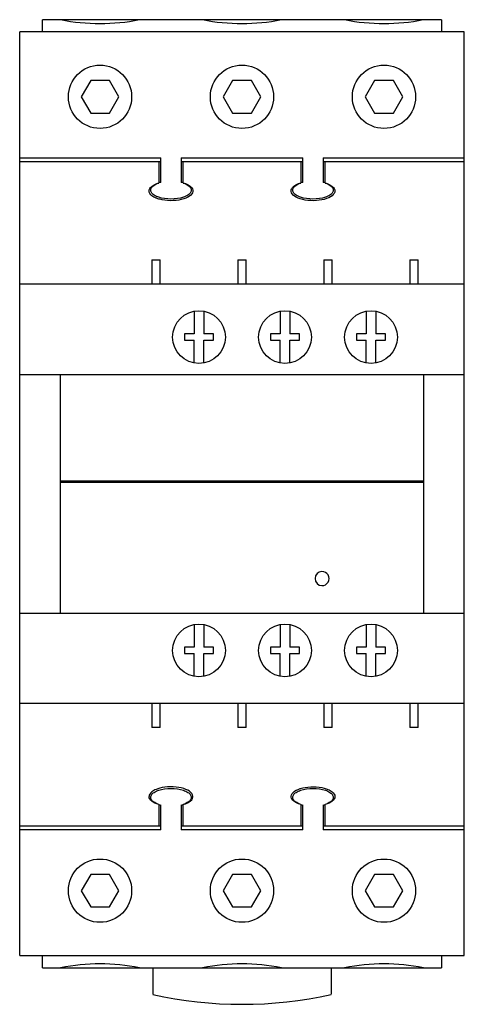
# Model space of a CAD drawing. Units: millimetres. Extents: x 24 to 79, y 10 to 132.
import ezdxf

# ---------------------------------------------------------------- set-up
doc = ezdxf.new("R2010")
doc.units = ezdxf.units.MM
doc.header["$LTSCALE"] = 9.294956
doc.layers.get('0').update_dxf_attribs({"linetype": 'CONTINUOUS'})

msp = doc.modelspace()

# ---------------------------------------------------------------- linework, layer by layer
at = {"color": 7}
for p, q in [((27.12, 130.01), (27.12, 131.51)), ((64.37, 131.51), (27.12, 131.51)), ((76.32, 131.51), (64.37, 131.51)), ((76.32, 131.51), (76.32, 130.01)), ((24.32, 16.21), (24.32, 130.01)), ((79.12, 130.01), (24.32, 130.01)), ((79.12, 16.21), (79.12, 130.01)), ((33.07, 124.01), (31.91, 122.01)), ((35.38, 124.01), (33.07, 124.01)), ((36.53, 122.01), (35.38, 124.01)), ((50.57, 124.01), (49.41, 122.01)), ((52.88, 124.01), (50.57, 124.01)), ((54.03, 122.01), (52.88, 124.01)), ((68.07, 124.01), (66.91, 122.01)), ((70.38, 124.01), (68.07, 124.01)), ((71.53, 122.01), (70.38, 124.01)), ((31.91, 122.01), (33.07, 120.01)), ((35.38, 120.01), (36.53, 122.01)), ((49.41, 122.01), (50.57, 120.01)), ((52.88, 120.01), (54.03, 122.01)), ((66.91, 122.01), (68.07, 120.01)), ((70.38, 120.01), (71.53, 122.01)), ((33.07, 120.01), (35.38, 120.01)), ((50.57, 120.01), (52.88, 120.01)), ((68.07, 120.01), (70.38, 120.01)), ((24.32, 114.51), (41.72, 114.51)), ((41.72, 111.46), (41.72, 114.51)), ((44.22, 114.51), (44.22, 111.46)), ((44.22, 114.51), (59.22, 114.51)), ((59.22, 111.46), (59.22, 114.51)), ((61.72, 114.51), (61.72, 111.46)), ((61.72, 114.51), (79.12, 114.51)), ((41.72, 114.01), (24.32, 114.01)), ((41.47, 114.01), (41.47, 111.41)), ((59.22, 114.01), (44.22, 114.01)), ((44.47, 111.41), (44.47, 114.01)), ((58.97, 114.01), (58.97, 111.41)), ((79.12, 114.01), (61.72, 114.01)), ((61.97, 111.41), (61.97, 114.01)), ((40.62, 101.91), (40.62, 98.91)), ((40.62, 101.91), (41.62, 101.91)), ((41.62, 98.91), (41.62, 101.91)), ((51.22, 101.91), (51.22, 98.91)), ((51.22, 101.91), (52.22, 101.91)), ((52.22, 98.91), (52.22, 101.91)), ((61.82, 101.91), (61.82, 98.91)), ((61.82, 101.91), (62.82, 101.91)), ((62.82, 98.91), (62.82, 101.91)), ((72.42, 101.91), (72.42, 98.91)), ((72.42, 101.91), (73.42, 101.91)), ((73.42, 98.91), (73.42, 101.91)), ((79.12, 98.91), (24.32, 98.91)), ((45.82, 95.6), (45.82, 92.81)), ((47.02, 95.6), (47.02, 92.81)), ((56.42, 95.6), (56.42, 92.81)), ((57.62, 95.6), (57.62, 92.81)), ((67.02, 95.6), (67.02, 92.81)), ((68.22, 95.6), (68.22, 92.81)), ((44.62, 92.81), (44.62, 92.01)), ((45.82, 92.81), (44.62, 92.81)), ((48.22, 92.81), (47.02, 92.81)), ((48.22, 92.01), (48.22, 92.81)), ((55.22, 92.81), (55.22, 92.01)), ((56.42, 92.81), (55.22, 92.81)), ((58.82, 92.81), (57.62, 92.81)), ((58.82, 92.01), (58.82, 92.81)), ((65.82, 92.81), (65.82, 92.01)), ((67.02, 92.81), (65.82, 92.81)), ((69.42, 92.81), (68.22, 92.81)), ((69.42, 92.01), (69.42, 92.81)), ((44.62, 92.01), (45.82, 92.01)), ((45.82, 89.22), (45.82, 92.01)), ((47.02, 89.22), (47.02, 92.01)), ((47.02, 92.01), (48.22, 92.01)), ((55.22, 92.01), (56.42, 92.01)), ((56.42, 89.22), (56.42, 92.01)), ((57.62, 89.22), (57.62, 92.01)), ((57.62, 92.01), (58.82, 92.01)), ((65.82, 92.01), (67.02, 92.01)), ((67.02, 89.22), (67.02, 92.01)), ((68.22, 89.22), (68.22, 92.01)), ((68.22, 92.01), (69.42, 92.01)), ((24.32, 87.81), (79.12, 87.81)), ((29.37, 58.41), (29.37, 87.81)), ((74.1, 87.81), (74.1, 58.41)), ((29.37, 74.71), (74.1, 74.71)), ((74.1, 74.51), (29.37, 74.51)), ((24.32, 58.41), (79.12, 58.41)), ((45.82, 57), (45.82, 54.21)), ((47.02, 57), (47.02, 54.21)), ((56.42, 57), (56.42, 54.21)), ((57.62, 57), (57.62, 54.21)), ((67.02, 57), (67.02, 54.21)), ((68.22, 57), (68.22, 54.21)), ((45.82, 54.21), (44.62, 54.21)), ((44.62, 54.21), (44.62, 53.41)), ((44.62, 53.41), (45.82, 53.41)), ((45.82, 50.62), (45.82, 53.41)), ((48.22, 54.21), (47.02, 54.21)), ((47.02, 53.41), (48.22, 53.41)), ((47.02, 50.62), (47.02, 53.41)), ((48.22, 53.41), (48.22, 54.21)), ((56.42, 54.21), (55.22, 54.21)), ((55.22, 54.21), (55.22, 53.41)), ((55.22, 53.41), (56.42, 53.41)), ((56.42, 50.62), (56.42, 53.41)), ((58.82, 54.21), (57.62, 54.21)), ((57.62, 53.41), (58.82, 53.41)), ((57.62, 50.62), (57.62, 53.41)), ((58.82, 53.41), (58.82, 54.21)), ((67.02, 54.21), (65.82, 54.21)), ((65.82, 54.21), (65.82, 53.41)), ((65.82, 53.41), (67.02, 53.41)), ((67.02, 50.62), (67.02, 53.41)), ((69.42, 54.21), (68.22, 54.21)), ((68.22, 53.41), (69.42, 53.41)), ((68.22, 50.62), (68.22, 53.41)), ((69.42, 53.41), (69.42, 54.21)), ((24.32, 47.31), (79.12, 47.31)), ((40.62, 47.31), (40.62, 44.31)), ((41.62, 44.31), (41.62, 47.31)), ((51.22, 47.31), (51.22, 44.31)), ((52.22, 44.31), (52.22, 47.31)), ((61.82, 47.31), (61.82, 44.31)), ((62.82, 44.31), (62.82, 47.31)), ((72.42, 47.31), (72.42, 44.31)), ((73.42, 44.31), (73.42, 47.31)), ((41.62, 44.31), (40.62, 44.31)), ((52.22, 44.31), (51.22, 44.31)), ((62.82, 44.31), (61.82, 44.31)), ((73.42, 44.31), (72.42, 44.31)), ((41.47, 34.81), (41.47, 32.21)), ((41.72, 31.71), (41.72, 34.76)), ((44.22, 34.76), (44.22, 31.71)), ((44.47, 32.21), (44.47, 34.81)), ((58.97, 34.81), (58.97, 32.21)), ((59.22, 31.71), (59.22, 34.76)), ((61.72, 34.76), (61.72, 31.71)), ((61.97, 32.21), (61.97, 34.81)), ((24.32, 32.21), (41.72, 32.21)), ((41.72, 31.71), (24.32, 31.71)), ((44.22, 32.21), (59.22, 32.21)), ((59.22, 31.71), (44.22, 31.71)), ((61.72, 32.21), (79.12, 32.21)), ((79.12, 31.71), (61.72, 31.71)), ((33.07, 26.21), (31.91, 24.21)), ((35.38, 26.21), (33.07, 26.21)), ((36.53, 24.21), (35.38, 26.21)), ((50.57, 26.21), (49.41, 24.21)), ((52.88, 26.21), (50.57, 26.21)), ((54.03, 24.21), (52.88, 26.21)), ((68.07, 26.21), (66.91, 24.21)), ((70.38, 26.21), (68.07, 26.21)), ((71.53, 24.21), (70.38, 26.21)), ((31.91, 24.21), (33.07, 22.21)), ((35.38, 22.21), (36.53, 24.21)), ((49.41, 24.21), (50.57, 22.21)), ((52.88, 22.21), (54.03, 24.21)), ((66.91, 24.21), (68.07, 22.21)), ((70.38, 22.21), (71.53, 24.21)), ((33.07, 22.21), (35.38, 22.21)), ((50.57, 22.21), (52.88, 22.21)), ((68.07, 22.21), (70.38, 22.21)), ((24.32, 16.21), (79.12, 16.21)), ((27.12, 14.71), (27.12, 16.21)), ((76.32, 16.21), (76.32, 14.71)), ((27.12, 14.71), (39.07, 14.71)), ((39.07, 14.71), (76.32, 14.71)), ((40.72, 14.71), (40.72, 11.44)), ((62.72, 14.71), (62.72, 11.44))]:
    msp.add_line(p, q, dxfattribs=at)
for centre, radius in [((34.22, 122.01), 3.9), ((51.72, 122.01), 3.9), ((69.22, 122.01), 3.9), ((46.42, 92.41), 3.25), ((57.02, 92.41), 3.25), ((67.62, 92.41), 3.25), ((46.42, 53.81), 3.25), ((57.02, 53.81), 3.25), ((67.62, 53.81), 3.25), ((34.22, 24.21), 3.9), ((51.72, 24.21), 3.9), ((69.22, 24.21), 3.9)]:
    msp.add_circle(centre, radius, dxfattribs=at)
for centre, radius, start, end in [((34.22, 156.04), 25, 258.8143, 281.1876), ((51.72, 156.04), 25, 258.8137, 281.1863), ((69.22, 156.04), 25, 258.8129, 281.1853), ((42.64, 107.85), 3.73, 104.2038, 108.1214), ((43.31, 107.85), 3.73, 71.8784, 75.7962), ((60.14, 107.85), 3.73, 104.2038, 108.1214), ((60.81, 107.85), 3.73, 71.8784, 75.7962), ((42.25, 112.1), 2.59, 245.7096, 246.4489), ((61.59, 62.66), 0.867, 91.1302, 268.8698), ((61.59, 62.66), 0.867, 268.7496, 91.2504), ((42.24, 34.12), 2.58, 113.5286, 114.4119), ((61.19, 34.12), 2.59, 65.7096, 66.4489), ((42.64, 38.37), 3.73, 251.8784, 255.7962), ((43.31, 38.37), 3.73, 284.2038, 288.1214), ((60.14, 38.37), 3.73, 251.8784, 255.7962), ((60.81, 38.37), 3.73, 284.2038, 288.1214), ((34.22, -9.81), 25, 78.8129, 101.1853), ((51.72, -9.81), 25, 78.8137, 101.1863), ((69.22, -9.81), 25, 78.8143, 101.1876), ((51.72, 60.21), 50, 257.291, 282.709)]:
    msp.add_arc(centre, radius, start, end, dxfattribs=at)
for points in [[(40.27, 110.41), (40.27, 110.61), (40.49, 111), (41.1, 111.3), (41.47, 111.41)], [(41.25, 111.31), (41.32, 111.34), (41.4, 111.37), (41.48, 111.39)], [(44.47, 111.39), (44.54, 111.37), (44.62, 111.34), (44.69, 111.31)], [(58.75, 111.31), (58.82, 111.34), (58.9, 111.37), (58.98, 111.39)], [(61.97, 111.41), (62.34, 111.3), (62.95, 111), (63.17, 110.61), (63.17, 110.41)], [(61.97, 111.39), (62.04, 111.37), (62.12, 111.34), (62.19, 111.31)], [(41.47, 34.81), (41.1, 34.92), (40.49, 35.22), (40.27, 35.61), (40.27, 35.81)], [(63.17, 35.81), (63.17, 35.61), (62.95, 35.22), (62.34, 34.92), (61.97, 34.81)], [(41.48, 34.83), (41.4, 34.85), (41.32, 34.88), (41.25, 34.91)], [(44.7, 34.91), (44.62, 34.88), (44.55, 34.85), (44.47, 34.83)], [(58.98, 34.83), (58.9, 34.85), (58.82, 34.88), (58.75, 34.91)], [(62.2, 34.91), (62.12, 34.88), (62.05, 34.85), (61.97, 34.83)]]:
    msp.add_open_spline(points, degree=3, dxfattribs=at)
for points, knots in [([(41.14, 109.53), (40.94, 109.61), (40.47, 109.87), (40.27, 110.2), (40.27, 110.41)], [0, 0, 0, 0, 0.375735, 1, 1, 1, 1]), ([(41.18, 109.74), (41.07, 109.79), (40.8, 109.94), (40.51, 110.22), (40.43, 110.58), (40.62, 110.94), (40.95, 111.17), (41.19, 111.28), (41.25, 111.31)], [0, 0, 0, 0, 0.116173, 0.322977, 0.529781, 0.736585, 0.943388, 1, 1, 1, 1]), ([(44.47, 111.41), (44.86, 111.29), (45.49, 110.97), (45.79, 110.35), (45.36, 109.74), (44.3, 109.3), (42.9, 109.16), (41.8, 109.3), (41.28, 109.47), (41.14, 109.53)], [0, 0, 0, 0, 0.156296, 0.312592, 0.468888, 0.625184, 0.78148, 0.937776, 1, 1, 1, 1]), ([(44.69, 111.31), (44.75, 111.28), (44.99, 111.17), (45.32, 110.94), (45.51, 110.58), (45.43, 110.22), (45.09, 109.89), (44.33, 109.53), (43.52, 109.41), (42.97, 109.41)], [0, 0, 0, 0, 0.038185, 0.175587, 0.31299, 0.450392, 0.587794, 0.725196, 1, 1, 1, 1]), ([(63.17, 110.41), (63.17, 110.2), (62.93, 109.79), (61.92, 109.33), (60.54, 109.16), (59.14, 109.3), (58.09, 109.74), (57.75, 110.21), (57.77, 110.48), (57.79, 110.55)], [0, 0, 0, 0, 0.158239, 0.316478, 0.474718, 0.632957, 0.791196, 0.949435, 1, 1, 1, 1]), ([(57.79, 110.55), (57.83, 110.69), (58.05, 111.03), (58.58, 111.29), (58.97, 111.41)], [0, 0, 0, 0, 0.404923, 1, 1, 1, 1]), ([(60.47, 109.41), (59.93, 109.41), (59.11, 109.53), (58.35, 109.89), (58.01, 110.22), (57.93, 110.58), (58.12, 110.94), (58.45, 111.17), (58.69, 111.28), (58.75, 111.31)], [0, 0, 0, 0, 0.274965, 0.412447, 0.54993, 0.687412, 0.824894, 0.962377, 1, 1, 1, 1]), ([(62.19, 111.31), (62.25, 111.28), (62.49, 111.17), (62.82, 110.94), (63.01, 110.58), (62.93, 110.22), (62.59, 109.89), (61.83, 109.53), (61.02, 109.41), (60.47, 109.41)], [0, 0, 0, 0, 0.038172, 0.175576, 0.31298, 0.450384, 0.587788, 0.725192, 1, 1, 1, 1]), ([(42.97, 109.41), (42.43, 109.41), (41.78, 109.51), (41.29, 109.7), (41.21, 109.73)], [0, 0, 0, 0, 0.838497, 1, 1, 1, 1]), ([(41.14, 36.69), (40.94, 36.61), (40.47, 36.35), (40.27, 36.02), (40.27, 35.81)], [0, 0, 0, 0, 0.375981, 1, 1, 1, 1]), ([(41.25, 34.91), (41.19, 34.94), (40.95, 35.05), (40.62, 35.28), (40.43, 35.64), (40.51, 36), (40.8, 36.28), (41.07, 36.43), (41.18, 36.48)], [0, 0, 0, 0, 0.057507, 0.264508, 0.471509, 0.67851, 0.885511, 1, 1, 1, 1]), ([(44.47, 34.81), (44.86, 34.93), (45.49, 35.25), (45.79, 35.87), (45.36, 36.48), (44.3, 36.92), (42.9, 37.06), (41.8, 36.92), (41.28, 36.75), (41.14, 36.69)], [0, 0, 0, 0, 0.156311, 0.312623, 0.468934, 0.625246, 0.781557, 0.937869, 1, 1, 1, 1]), ([(41.21, 36.49), (41.29, 36.52), (41.78, 36.71), (42.43, 36.81), (42.97, 36.81)], [0, 0, 0, 0, 0.160951, 1, 1, 1, 1]), ([(42.97, 36.81), (43.52, 36.81), (44.33, 36.69), (45.09, 36.33), (45.43, 36), (45.51, 35.64), (45.32, 35.28), (44.99, 35.05), (44.75, 34.94), (44.7, 34.91)], [0, 0, 0, 0, 0.274965, 0.412447, 0.54993, 0.687412, 0.824894, 0.962377, 1, 1, 1, 1]), ([(58.97, 34.81), (58.58, 34.93), (57.95, 35.25), (57.65, 35.87), (58.09, 36.48), (59.14, 36.92), (60.54, 37.06), (61.64, 36.92), (62.17, 36.75), (62.3, 36.69)], [0, 0, 0, 0, 0.156296, 0.312592, 0.468888, 0.625184, 0.78148, 0.937776, 1, 1, 1, 1]), ([(58.75, 34.91), (58.69, 34.94), (58.45, 35.05), (58.12, 35.28), (57.93, 35.64), (58.01, 36), (58.35, 36.33), (59.11, 36.69), (59.93, 36.81), (60.47, 36.81)], [0, 0, 0, 0, 0.038185, 0.175587, 0.31299, 0.450392, 0.587794, 0.725196, 1, 1, 1, 1]), ([(60.47, 36.81), (61.02, 36.81), (61.66, 36.71), (62.16, 36.52), (62.23, 36.49)], [0, 0, 0, 0, 0.838497, 1, 1, 1, 1]), ([(62.26, 36.48), (62.37, 36.43), (62.64, 36.28), (62.93, 36), (63.01, 35.64), (62.82, 35.28), (62.49, 35.05), (62.25, 34.94), (62.2, 34.91)], [0, 0, 0, 0, 0.116173, 0.322977, 0.529781, 0.736585, 0.943388, 1, 1, 1, 1]), ([(62.3, 36.69), (62.51, 36.61), (62.97, 36.35), (63.17, 36.02), (63.17, 35.81)], [0, 0, 0, 0, 0.375735, 1, 1, 1, 1])]:
    msp.add_open_spline(points, degree=3, knots=knots, dxfattribs=at)

doc.saveas('drawing.dxf')
